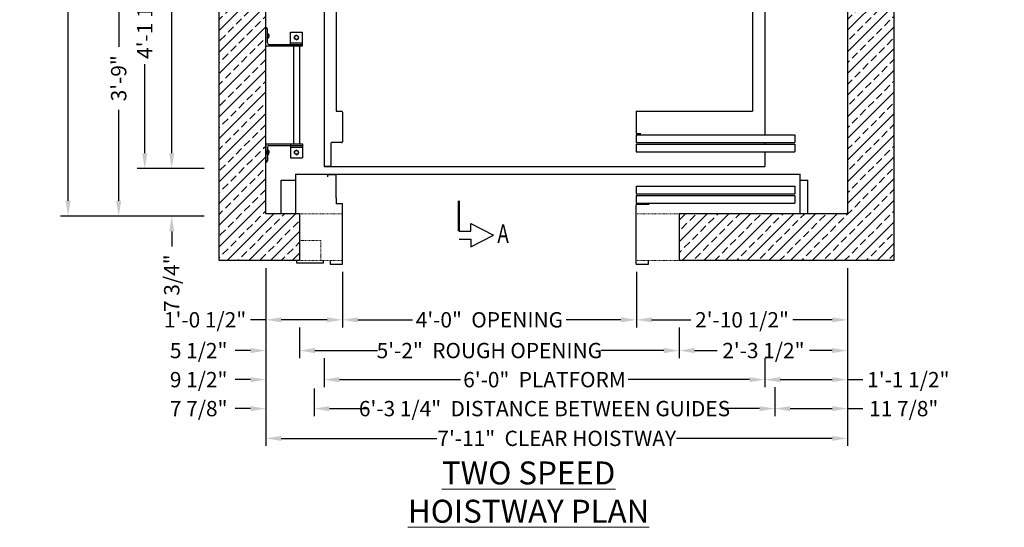
# Model space of a CAD drawing. Extents: x -277 to 148, y -99 to 381.
# Drawn here: x -28 to 133, y 0 to 83 of the extents above; entities that cross this region are included whole.
import ezdxf

# ---------------------------------------------------------------- set-up
doc = ezdxf.new("R2010")
doc.units = 0
doc.header["$LTSCALE"] = 0.5
doc.header["$MEASUREMENT"] = 0
doc.linetypes.add('HIDDEN', pattern=[0.375, 0.25, -0.125])
doc.layers.get('Defpoints').update_dxf_attribs({"linetype": 'CONTINUOUS'})
for name, color, linetype, lineweight in [('DIM', 86, 'CONTINUOUS', 5), ('DRAW', 152, 'CONTINUOUS', 25), ('HID', 84, 'HIDDEN', 5), ('TEXT', 92, 'CONTINUOUS', 5)]:
    doc.layers.add(name, color=color, linetype=linetype, lineweight=lineweight)
doc.styles.add('ARIAL', font='arial.ttf', dxfattribs={"width": 0.75})
doc.styles.add('ARIALNARROW', font='ARIALN.TTF')
doc.dimstyles.new('0375XP', dxfattribs={"dimscale": 26.6667, "dimtxt": 0.0938, "dimasz": 0.0938, "dimexe": 0.046, "dimexo": 0.046, "dimgap": 0.09, "dimtad": 0, "dimdec": 4, "dimzin": 3, "dimdsep": 46, "dimlunit": 4, "dimtxsty": 'ARIALNARROW', "dimcen": -0.0938, "dimclrd": 256, "dimclre": 256, "dimclrt": 256, "dimadec": 0, "dimazin": 0, "dimtfac": 1, "dimtdec": 4, "dimtofl": 0, "dimtmove": 0, "dimatfit": 3, "dimfxl": 1, "dimfrac": 2, "dimtolj": 1, "dimtzin": 0, "dimarcsym": 0})

# ---------------------------------------------------------------- blocks, each defined once
blk = doc.blocks.new('*D14')
at = {"layer": 'Defpoints', "color": 0, "transparency": 16777216}
for p in [(-11.37, 96.06), (-7.11, 96.06), (2.31, 51.06)]:
    blk.add_point(p, dxfattribs=at)
at = {"layer": 'DIM', "lineweight": -2, "transparency": 16777216}
for p, q in [((-8.34, 96.06), (-12.6, 96.06)), ((-11.37, 93.56), (-11.37, 78.69)), ((-11.37, 53.56), (-11.37, 68.43)), ((1.08, 51.06), (-12.6, 51.06))]:
    blk.add_line(p, q, dxfattribs=at)
at = {"layer": 'DIM', "transparency": 16777216}
for points in [[(-11.79, 93.56), (-10.96, 93.56), (-11.37, 96.06)], [(-11.79, 53.56), (-10.96, 53.56), (-11.37, 51.06)]]:
    blk.add_solid(points, dxfattribs=at)
at = {"layer": 'DIM', "transparency": 16777216, "insert": (-11.37, 73.56), "char_height": 2.501, "attachment_point": 5, "rotation": 90, "style": 'ARIALNARROW'}
blk.add_mtext('\\A1;3\'-9"', dxfattribs=at)
blk = doc.blocks.new('*D16')
at = {"layer": 'Defpoints', "color": 0, "transparency": 16777216}
for p in [(-2.71, 58.81), (3.81, 58.81), (3.81, 51.06)]:
    blk.add_point(p, dxfattribs=at)
at = {"layer": 'DIM', "lineweight": -2, "transparency": 16777216}
for p, q in [((-2.71, 61.31), (-2.71, 63.81)), ((2.58, 58.81), (-3.94, 58.81)), ((2.58, 51.06), (-3.94, 51.06)), ((-2.71, 48.56), (-2.71, 46.06))]:
    blk.add_line(p, q, dxfattribs=at)
at = {"layer": 'DIM', "transparency": 16777216}
for points in [[(-3.13, 61.31), (-2.3, 61.31), (-2.71, 58.81)], [(-3.13, 48.56), (-2.3, 48.56), (-2.71, 51.06)]]:
    blk.add_solid(points, dxfattribs=at)
at = {"layer": 'DIM', "transparency": 16777216, "insert": (-2.71, 40.09), "char_height": 2.501, "attachment_point": 5, "rotation": 90, "style": 'ARIALNARROW'}
blk.add_mtext('\\A1;7 3/4"', dxfattribs=at)
blk = doc.blocks.new('*D17')
at = {"layer": 'Defpoints', "color": 0, "transparency": 16777216}
for p in [(107.67, 43.79), (94.17, 29.09), (107.67, 24.34)]:
    blk.add_point(p, dxfattribs=at)
at = {"layer": 'DIM', "lineweight": -2, "transparency": 16777216}
for p, q in [((107.67, 42.57), (107.67, 23.11)), ((94.17, 27.86), (94.17, 23.11)), ((96.67, 24.34), (105.16, 24.34)), ((107.67, 24.34), (110.17, 24.34))]:
    blk.add_line(p, q, dxfattribs=at)
at = {"layer": 'DIM', "transparency": 16777216}
for points in [[(96.67, 24.75), (96.67, 23.92), (94.17, 24.34)], [(105.16, 24.75), (105.16, 23.92), (107.67, 24.34)]]:
    blk.add_solid(points, dxfattribs=at)
at = {"layer": 'DIM', "transparency": 16777216, "insert": (117.59, 24.34), "char_height": 2.5013, "attachment_point": 5, "style": 'ARIALNARROW'}
blk.add_mtext('\\A1;1\'-1 1/2"', dxfattribs=at)
blk = doc.blocks.new('*D18')
at = {"layer": 'Defpoints', "color": 0, "transparency": 16777216}
for p in [(107.67, 43.79), (73.17, 43.18), (107.67, 34.11)]:
    blk.add_point(p, dxfattribs=at)
at = {"layer": 'DIM', "lineweight": -2, "transparency": 16777216}
for p, q in [((73.17, 41.96), (73.17, 32.88)), ((107.67, 42.57), (107.67, 32.88)), ((75.67, 34.11), (82.08, 34.11)), ((105.16, 34.11), (98.75, 34.11))]:
    blk.add_line(p, q, dxfattribs=at)
at = {"layer": 'DIM', "transparency": 16777216}
for points in [[(75.67, 34.52), (75.67, 33.69), (73.17, 34.11)], [(105.16, 34.52), (105.16, 33.69), (107.67, 34.11)]]:
    blk.add_solid(points, dxfattribs=at)
at = {"layer": 'DIM', "transparency": 16777216, "insert": (90.42, 34.11), "char_height": 2.5013, "attachment_point": 5, "style": 'ARIALNARROW'}
blk.add_mtext('\\A1;2\'-10 1/2"', dxfattribs=at)
blk = doc.blocks.new('*D19')
at = {"layer": 'Defpoints', "color": 0, "transparency": 16777216}
for p in [(107.67, 43.79), (80.17, 34.11), (107.67, 29.09)]:
    blk.add_point(p, dxfattribs=at)
at = {"layer": 'DIM', "lineweight": -2, "transparency": 16777216}
for p, q in [((107.67, 42.57), (107.67, 27.86)), ((80.17, 32.88), (80.17, 27.86)), ((82.67, 29.09), (86.38, 29.09)), ((105.16, 29.09), (101.45, 29.09))]:
    blk.add_line(p, q, dxfattribs=at)
at = {"layer": 'DIM', "transparency": 16777216}
for points in [[(82.67, 29.51), (82.67, 28.67), (80.17, 29.09)], [(105.16, 29.51), (105.16, 28.67), (107.67, 29.09)]]:
    blk.add_solid(points, dxfattribs=at)
at = {"layer": 'DIM', "transparency": 16777216, "insert": (93.92, 29.09), "char_height": 2.5013, "attachment_point": 5, "style": 'ARIALNARROW'}
blk.add_mtext('\\A1;2\'-3 1/2"', dxfattribs=at)
blk = doc.blocks.new('*D20')
at = {"layer": 'Defpoints', "color": 0, "transparency": 16777216}
for p in [(12.67, 43.79), (25.17, 43.18), (25.17, 34.11)]:
    blk.add_point(p, dxfattribs=at)
at = {"layer": 'DIM', "lineweight": -2, "transparency": 16777216}
for p, q in [((12.67, 42.57), (12.67, 32.88)), ((25.17, 41.96), (25.17, 32.88)), ((12.67, 34.11), (10.16, 34.11)), ((22.66, 34.11), (15.17, 34.11))]:
    blk.add_line(p, q, dxfattribs=at)
at = {"layer": 'DIM', "transparency": 16777216}
for points in [[(15.17, 34.52), (15.17, 33.69), (12.67, 34.11)], [(22.66, 34.52), (22.66, 33.69), (25.17, 34.11)]]:
    blk.add_solid(points, dxfattribs=at)
at = {"layer": 'DIM', "transparency": 16777216, "insert": (2.74, 34.11), "char_height": 2.5013, "attachment_point": 5, "style": 'ARIALNARROW'}
blk.add_mtext('\\A1;1\'-0 1/2"', dxfattribs=at)
blk = doc.blocks.new('*D21')
at = {"layer": 'Defpoints', "color": 0, "transparency": 16777216}
for p in [(12.67, 43.79), (18.17, 34.11), (12.67, 29.09)]:
    blk.add_point(p, dxfattribs=at)
at = {"layer": 'DIM', "lineweight": -2, "transparency": 16777216}
for p, q in [((12.67, 42.57), (12.67, 27.86)), ((18.17, 32.88), (18.17, 27.86)), ((10.16, 29.09), (7.66, 29.09)), ((20.67, 29.09), (23.17, 29.09))]:
    blk.add_line(p, q, dxfattribs=at)
at = {"layer": 'DIM', "transparency": 16777216}
for points in [[(10.16, 29.51), (10.16, 28.67), (12.67, 29.09)], [(20.67, 29.51), (20.67, 28.67), (18.17, 29.09)]]:
    blk.add_solid(points, dxfattribs=at)
at = {"layer": 'DIM', "transparency": 16777216, "insert": (1.69, 29.09), "char_height": 2.501, "attachment_point": 5, "style": 'ARIALNARROW'}
blk.add_mtext('\\A1;5 1/2"', dxfattribs=at)
blk = doc.blocks.new('*D22')
at = {"layer": 'Defpoints', "color": 0, "transparency": 16777216}
for p in [(12.67, 43.79), (22.17, 29.09), (12.67, 24.34)]:
    blk.add_point(p, dxfattribs=at)
at = {"layer": 'DIM', "lineweight": -2, "transparency": 16777216}
for p, q in [((12.67, 42.57), (12.67, 23.11)), ((22.17, 27.86), (22.17, 23.11)), ((10.16, 24.34), (7.66, 24.34)), ((24.67, 24.34), (27.17, 24.34))]:
    blk.add_line(p, q, dxfattribs=at)
at = {"layer": 'DIM', "transparency": 16777216}
for points in [[(10.16, 24.75), (10.16, 23.92), (12.67, 24.34)], [(24.67, 24.75), (24.67, 23.92), (22.17, 24.34)]]:
    blk.add_solid(points, dxfattribs=at)
at = {"layer": 'DIM', "transparency": 16777216, "insert": (1.69, 24.34), "char_height": 2.501, "attachment_point": 5, "style": 'ARIALNARROW'}
blk.add_mtext('\\A1;9 1/2"', dxfattribs=at)
blk = doc.blocks.new('*D23')
at = {"layer": 'Defpoints', "color": 0, "transparency": 16777216}
for p in [(18.17, 34.11), (80.17, 34.11), (18.17, 29.09)]:
    blk.add_point(p, dxfattribs=at)
at = {"layer": 'DIM', "lineweight": -2, "transparency": 16777216}
for p, q in [((18.17, 32.88), (18.17, 27.86)), ((80.17, 32.88), (80.17, 27.86)), ((20.67, 29.09), (30.92, 29.09)), ((77.66, 29.09), (67.41, 29.09))]:
    blk.add_line(p, q, dxfattribs=at)
at = {"layer": 'DIM', "transparency": 16777216}
for points in [[(20.67, 29.51), (20.67, 28.67), (18.17, 29.09)], [(77.66, 29.51), (77.66, 28.67), (80.17, 29.09)]]:
    blk.add_solid(points, dxfattribs=at)
at = {"layer": 'DIM', "transparency": 16777216, "insert": (49.17, 29.09), "char_height": 2.5013, "attachment_point": 5, "style": 'ARIALNARROW'}
blk.add_mtext('\\A1;5\'-2"  ROUGH OPENING', dxfattribs=at)
blk = doc.blocks.new('*D24')
at = {"layer": 'Defpoints', "color": 0, "transparency": 16777216}
for p in [(22.17, 29.09), (94.17, 29.09), (22.17, 24.34)]:
    blk.add_point(p, dxfattribs=at)
at = {"layer": 'DIM', "lineweight": -2, "transparency": 16777216}
for p, q in [((22.17, 27.86), (22.17, 23.11)), ((94.17, 27.86), (94.17, 23.11)), ((24.67, 24.34), (44.47, 24.34)), ((91.66, 24.34), (71.86, 24.34))]:
    blk.add_line(p, q, dxfattribs=at)
at = {"layer": 'DIM', "transparency": 16777216}
for points in [[(24.67, 24.75), (24.67, 23.92), (22.17, 24.34)], [(91.66, 24.75), (91.66, 23.92), (94.17, 24.34)]]:
    blk.add_solid(points, dxfattribs=at)
at = {"layer": 'DIM', "transparency": 16777216, "insert": (58.17, 24.34), "char_height": 2.5013, "attachment_point": 5, "style": 'ARIALNARROW'}
blk.add_mtext('\\A1;6\'-0"  PLATFORM', dxfattribs=at)
blk = doc.blocks.new('*D25')
at = {"layer": 'Defpoints', "color": 0, "transparency": 16777216}
for p in [(12.67, 43.79), (107.67, 43.79), (12.67, 14.75)]:
    blk.add_point(p, dxfattribs=at)
at = {"layer": 'DIM', "lineweight": -2, "transparency": 16777216}
for p, q in [((12.67, 42.57), (12.67, 13.52)), ((107.67, 42.57), (107.67, 13.52)), ((15.17, 14.75), (40.58, 14.75)), ((105.16, 14.75), (79.75, 14.75))]:
    blk.add_line(p, q, dxfattribs=at)
at = {"layer": 'DIM', "transparency": 16777216}
for points in [[(15.17, 15.16), (15.17, 14.33), (12.67, 14.75)], [(105.16, 15.16), (105.16, 14.33), (107.67, 14.75)]]:
    blk.add_solid(points, dxfattribs=at)
at = {"layer": 'DIM', "transparency": 16777216, "insert": (60.17, 14.75), "char_height": 2.5013, "attachment_point": 5, "style": 'ARIALNARROW'}
blk.add_mtext('\\A1;7\'-11"  CLEAR HOISTWAY', dxfattribs=at)
blk = doc.blocks.new('*D26')
at = {"layer": 'Defpoints', "color": 0, "transparency": 16777216}
for p in [(25.17, 43.18), (73.17, 43.18), (73.17, 34.11)]:
    blk.add_point(p, dxfattribs=at)
at = {"layer": 'DIM', "lineweight": -2, "transparency": 16777216}
for p, q in [((25.17, 41.96), (25.17, 32.88)), ((73.17, 41.96), (73.17, 32.88)), ((27.67, 34.11), (36.61, 34.11)), ((70.66, 34.11), (61.72, 34.11))]:
    blk.add_line(p, q, dxfattribs=at)
at = {"layer": 'DIM', "transparency": 16777216}
for points in [[(27.67, 34.52), (27.67, 33.69), (25.17, 34.11)], [(70.66, 34.52), (70.66, 33.69), (73.17, 34.11)]]:
    blk.add_solid(points, dxfattribs=at)
at = {"layer": 'DIM', "transparency": 16777216, "insert": (49.17, 34.11), "char_height": 2.5013, "attachment_point": 5, "style": 'ARIALNARROW'}
blk.add_mtext('\\A1;4\'-0"  OPENING', dxfattribs=at)
blk = doc.blocks.new('*D27')
at = {"layer": 'Defpoints', "color": 0, "transparency": 16777216}
for p in [(-7.11, 108.06), (-3.94, 108.06), (3.81, 58.81)]:
    blk.add_point(p, dxfattribs=at)
at = {"layer": 'DIM', "lineweight": -2, "transparency": 16777216}
for p, q in [((-5.17, 108.06), (-8.34, 108.06)), ((-7.11, 105.56), (-7.11, 91)), ((-7.11, 61.31), (-7.11, 75.87)), ((2.58, 58.81), (-8.34, 58.81))]:
    blk.add_line(p, q, dxfattribs=at)
at = {"layer": 'DIM', "transparency": 16777216}
for points in [[(-7.53, 105.56), (-6.69, 105.56), (-7.11, 108.06)], [(-7.53, 61.31), (-6.69, 61.31), (-7.11, 58.81)]]:
    blk.add_solid(points, dxfattribs=at)
at = {"layer": 'DIM', "transparency": 16777216, "insert": (-7.11, 83.43), "char_height": 2.5013, "attachment_point": 5, "rotation": 90, "style": 'ARIALNARROW'}
blk.add_mtext('\\A1;4\'-1 1/4"', dxfattribs=at)
blk = doc.blocks.new('*D29')
at = {"layer": 'Defpoints', "color": 0, "transparency": 16777216}
for p in [(-2.71, 163.31), (3.81, 163.31), (3.81, 58.81)]:
    blk.add_point(p, dxfattribs=at)
at = {"layer": 'DIM', "lineweight": -2, "transparency": 16777216}
for p, q in [((2.58, 163.31), (-3.94, 163.31)), ((-2.71, 160.81), (-2.71, 128.39)), ((-2.71, 61.31), (-2.71, 96.23)), ((2.58, 58.81), (-3.94, 58.81))]:
    blk.add_line(p, q, dxfattribs=at)
at = {"layer": 'DIM', "transparency": 16777216}
for points in [[(-3.13, 160.81), (-2.3, 160.81), (-2.71, 163.31)], [(-3.13, 61.31), (-2.3, 61.31), (-2.71, 58.81)]]:
    blk.add_solid(points, dxfattribs=at)
at = {"layer": 'DIM', "transparency": 16777216, "insert": (-2.71, 112.31), "char_height": 2.5013, "attachment_point": 5, "rotation": 90, "style": 'ARIALNARROW'}
blk.add_mtext('\\A1;8\'-8 1/2"  PLATFORM', dxfattribs=at)
blk = doc.blocks.new('BP34')
at = {"layer": 'DRAW'}
for p, q in [((0, 0.74), (-0.63, 0.37)), ((-0.63, -0.37), (-0.63, 0.37)), ((0, 0.74), (0.63, 0.37)), ((0.63, -0.37), (0.63, 0.37)), ((0, -0.74), (-0.63, -0.37)), ((0, -0.74), (0.63, -0.37))]:
    blk.add_line(p, q, dxfattribs=at)
blk.add_circle((0, 0), 0.627, dxfattribs=at)
blk = doc.blocks.new('Pit Ladder')
at = {"layer": 'DRAW'}
for p, q in [((0, 19), (0, 22)), ((0.25, 19.5), (0.25, 21.75)), ((0.25, 20.94), (0.43, 20.94)), ((0.25, 20.31), (0.25, 20.94)), ((4, 19), (4, 21.25)), ((4, 21.25), (6, 21.25)), ((6, 19), (6, 21.25)), ((0.43, 20.77), (0.25, 20.77)), ((0.43, 20.48), (0.25, 20.48)), ((0.43, 20.31), (0.25, 20.31)), ((0.5, 20.86), (0.5, 20.85)), ((0.5, 20.85), (0.5, 20.7)), ((0.5, 20.74), (0.5, 20.56)), ((0.5, 20.41), (0.5, 20.56)), ((0.5, 20.41), (0.5, 20.39)), ((4, 19.5), (6, 19.5)), ((0, 19), (4, 19)), ((0.5, 19.25), (4, 19.25)), ((4, 19.25), (6, 19.25)), ((4, 19), (6, 19)), ((4.5, 19), (4.5, 3)), ((5.5, 19), (5.5, 3)), ((0, 3), (4, 3)), ((0, 3), (0, 0)), ((0.25, 2.5), (0.25, 0.25)), ((0.25, 1.94), (0.43, 1.94)), ((0.25, 1.31), (0.25, 1.94)), ((0.43, 1.77), (0.25, 1.77)), ((0.5, 2.75), (4, 2.75)), ((0.5, 1.86), (0.5, 1.85)), ((0.5, 1.85), (0.5, 1.7)), ((0.5, 1.74), (0.5, 1.56)), ((4, 3), (4, 0.75)), ((4, 3), (6, 3)), ((4, 2.75), (6, 2.75)), ((4, 2.5), (6, 2.5)), ((6, 3), (6, 0.75)), ((0.43, 1.48), (0.25, 1.48)), ((0.43, 1.31), (0.25, 1.31)), ((0.5, 1.41), (0.5, 1.56)), ((0.5, 1.41), (0.5, 1.39)), ((4, 0.75), (6, 0.75))]:
    blk.add_line(p, q, dxfattribs=at)
for centre, radius, start, end in [((-0.02, 21.73), 0.275, 6.0158, 85.1261), ((0.43, 20.86), 0.075, 0, 90), ((0.5, 19.5), 0.25, 180, 270), ((0.43, 20.85), 0.075, 270, 0), ((0.43, 20.7), 0.075, 0, 90), ((0.43, 20.56), 0.075, 270, 0), ((0.43, 20.41), 0.075, 0, 90), ((0.43, 20.39), 0.075, 270, 0), ((0.5, 2.5), 0.25, 90, 180), ((0.43, 1.86), 0.075, 0, 90), ((0.43, 1.85), 0.075, 270, 0), ((0.43, 1.7), 0.075, 0, 90), ((-0.02, 0.27), 0.275, 274.8739, 353.9842), ((0.43, 1.56), 0.075, 270, 0), ((0.43, 1.41), 0.075, 0, 90), ((0.43, 1.39), 0.075, 270, 0)]:
    blk.add_arc(centre, radius, start, end, dxfattribs=at)
at = {"layer": 'DRAW', "xscale": 0.5, "yscale": 0.5, "zscale": 0.5}
for p in [(5, 20.38), (5, 1.62)]:
    blk.add_blockref('BP34', p, dxfattribs=at)
blk = doc.blocks.new('*D30')
at = {"layer": 'Defpoints', "color": 0, "transparency": 16777216}
for p in [(-19.63, 165.56), (3.81, 165.56), (3.81, 51.06)]:
    blk.add_point(p, dxfattribs=at)
at = {"layer": 'DIM', "lineweight": -2, "transparency": 16777216}
for p, q in [((2.58, 165.56), (-20.86, 165.56)), ((-19.63, 163.06), (-19.63, 129.97)), ((-19.63, 53.56), (-19.63, 87.6)), ((2.58, 51.06), (-20.86, 51.06))]:
    blk.add_line(p, q, dxfattribs=at)
at = {"layer": 'DIM', "transparency": 16777216}
for points in [[(-20.05, 163.06), (-19.21, 163.06), (-19.63, 165.56)], [(-20.05, 53.56), (-19.21, 53.56), (-19.63, 51.06)]]:
    blk.add_solid(points, dxfattribs=at)
at = {"layer": 'DIM', "transparency": 16777216, "insert": (-19.63, 108.78), "char_height": 2.5013, "attachment_point": 5, "rotation": 90, "style": 'ARIALNARROW'}
blk.add_mtext('\\A1;9\'-6 1/2"  CLEAR HOISTWAY', dxfattribs=at)
blk = doc.blocks.new('*D32')
at = {"layer": 'Defpoints', "color": 0, "transparency": 16777216}
for p in [(107.67, 43.79), (95.79, 24.34), (107.67, 19.61)]:
    blk.add_point(p, dxfattribs=at)
at = {"layer": 'DIM', "lineweight": -2, "transparency": 16777216}
for p, q in [((107.67, 42.57), (107.67, 18.38)), ((95.79, 23.11), (95.79, 18.38)), ((98.29, 19.61), (105.16, 19.61)), ((107.67, 19.61), (110.17, 19.61))]:
    blk.add_line(p, q, dxfattribs=at)
at = {"layer": 'DIM', "transparency": 16777216}
for points in [[(98.29, 20.02), (98.29, 19.19), (95.79, 19.61)], [(105.16, 20.02), (105.16, 19.19), (107.67, 19.61)]]:
    blk.add_solid(points, dxfattribs=at)
at = {"layer": 'DIM', "transparency": 16777216, "insert": (116.84, 19.61), "char_height": 2.5013, "attachment_point": 5, "style": 'ARIALNARROW'}
blk.add_mtext('\\A1;11 7/8"', dxfattribs=at)
blk = doc.blocks.new('*D33')
at = {"layer": 'Defpoints', "color": 0, "transparency": 16777216}
for p in [(12.67, 43.79), (20.54, 24.1), (12.67, 19.61)]:
    blk.add_point(p, dxfattribs=at)
at = {"layer": 'DIM', "lineweight": -2, "transparency": 16777216}
for p, q in [((12.67, 42.57), (12.67, 18.38)), ((20.54, 22.87), (20.54, 18.38)), ((10.16, 19.61), (7.66, 19.61)), ((23.04, 19.61), (25.54, 19.61))]:
    blk.add_line(p, q, dxfattribs=at)
at = {"layer": 'DIM', "transparency": 16777216}
for points in [[(10.16, 20.02), (10.16, 19.19), (12.67, 19.61)], [(23.04, 20.02), (23.04, 19.19), (20.54, 19.61)]]:
    blk.add_solid(points, dxfattribs=at)
at = {"layer": 'DIM', "transparency": 16777216, "insert": (1.7, 19.61), "char_height": 2.501, "attachment_point": 5, "style": 'ARIALNARROW'}
blk.add_mtext('\\A1;7 7/8"', dxfattribs=at)
blk = doc.blocks.new('*D34')
at = {"layer": 'Defpoints', "color": 0, "transparency": 16777216}
for p in [(95.79, 24.34), (20.54, 24.1), (20.54, 19.61)]:
    blk.add_point(p, dxfattribs=at)
at = {"layer": 'DIM', "lineweight": -2, "transparency": 16777216}
for p, q in [((20.54, 22.87), (20.54, 18.38)), ((95.79, 23.11), (95.79, 18.38)), ((23.04, 19.61), (29.24, 19.61)), ((93.29, 19.61), (87.1, 19.61))]:
    blk.add_line(p, q, dxfattribs=at)
at = {"layer": 'DIM', "transparency": 16777216}
for points in [[(23.04, 20.02), (23.04, 19.19), (20.54, 19.61)], [(93.29, 20.02), (93.29, 19.19), (95.79, 19.61)]]:
    blk.add_solid(points, dxfattribs=at)
at = {"layer": 'DIM', "transparency": 16777216, "insert": (58.17, 19.61), "char_height": 2.5013, "attachment_point": 5, "style": 'ARIALNARROW'}
blk.add_mtext('\\A1;6\'-3 1/4"  DISTANCE BETWEEN GUIDES', dxfattribs=at)

msp = doc.modelspace()

# ---------------------------------------------------------------- hatches: boundary and pattern name
at = {"layer": 'DRAW'}
h = msp.add_hatch(dxfattribs=at)
h.set_pattern_fill('ANSI33', color=3, scale=10)
h.set_pattern_definition([(45, (7.3745, -43.5637), (-1.767767, 1.767767), []), (45, (9.1423, -43.5637), (-1.767767, 1.767767), [1.25, -0.625])])
h.paths.add_polyline_path([(112.56999, 126.10528), (112.58549, 126.081), (112.56556, 126.10207), (112.54563, 126.1225), (112.5257, 126.14179), (112.50577, 126.15943), (112.48584, 126.1749), (112.46591, 126.1877), (112.44377, 126.19827), (112.42163, 126.20478), (112.39949, 126.207), (112.39949, 126.267), (112.4137, 126.267), (112.44289, 126.25437), (112.46459, 126.23933), (112.48628, 126.21912), (112.50798, 126.19425), (112.52348, 126.17401), (112.53899, 126.15217), (112.55449, 126.12913)], flags=17)
h.paths.add_polyline_path([(112.54147, 126.091), (112.58549, 126.081), (112.55325, 126.092), (112.52351, 126.103), (112.49775, 126.114), (112.4775, 126.125), (112.46425, 126.136), (112.45949, 126.147), (112.39949, 126.147), (112.39949, 126.1374), (112.44823, 126.11541), (112.49337, 126.10264)], flags=17)
h.paths.add_polyline_path([(124.54789, 126.13216), (124.55949, 126.147), (124.55949, 126.267), (124.54528, 126.267), (124.50575, 126.24989), (124.47271, 126.21912), (124.45101, 126.19425), (124.42884, 126.1653), (124.39921, 126.12127), (124.37349, 126.081), (124.40019, 126.08706), (124.42633, 126.09313), (124.45139, 126.09919), (124.47487, 126.10525), (124.49626, 126.11131), (124.51506, 126.11735)])
edge = h.paths.add_edge_path()
edge.add_arc((119.39256, 124.19394), 0.73621, 261.1659267, 278.8340733, ccw=False)
edge.add_line((119.27949, 123.46646), (118.67949, 123.46646))
edge.add_arc((118.56643, 121.51346), 1.95627, 86.6867471, 93.3132529)
edge.add_line((118.45337, 123.46646), (119.50562, 123.46646))
h.paths.add_polyline_path([(133.13859, 123.32308), (133.26359, 123.07608), (133.26359, 123.82308), (132.51359, 123.82308), (132.51359, 123.32308)])
h.paths.add_polyline_path([(12.66562, 108.42277), (12.66562, 165.91981), (107.66562, 165.91981), (107.66562, 162.91981), (115.29062, 162.91981), (115.29062, 173.54481), (5.04062, 173.54481), (5.04062, 43.79482), (18.16542, 43.79482), (18.16542, 47.04482), (18.16562, 51.41982), (12.66562, 51.41982), (12.66562, 84.42277), (11.16562, 84.42277), (11.16562, 108.42277)])
h = msp.add_hatch(dxfattribs=at)
h.set_pattern_fill('ANSI33', color=3, scale=10)
h.set_pattern_definition([(45, (-268.136, 69.7617), (-1.767767, 1.767767), []), (45, (-266.3682, 69.7617), (-1.767767, 1.767767), [1.25, -0.625])])
h.paths.add_polyline_path([(107.66562, 108.41981), (109.16562, 108.41981), (109.16562, 84.41981), (107.66562, 84.41981), (107.66562, 51.41981), (80.16562, 51.41982), (80.16562, 43.79482), (115.29062, 43.79481), (115.29062, 123.91981), (107.66562, 123.91981)])

# ---------------------------------------------------------------- linework, layer by layer
for p, q in [((5.04062, 43.79481), (5.04062, 173.54481)), ((12.66562, 51.41981), (12.66562, 165.91981)), ((22.16562, 163.66981), (22.16562, 59.16981)), ((94.16562, 163.66981), (94.16562, 64.29431)), ((92.16562, 161.66981), (92.16562, 68.16981)), ((107.66562, 123.91981), (107.66562, 51.41981)), ((115.29062, 43.79481), (115.29062, 123.91981)), ((24.1655, 101.00199), (24.16562, 68.16931)), ((24.16562, 68.16981), (25.01602, 68.16981)), ((25.16542, 68.02041), (25.16542, 63.19421)), ((73.1689, 68.16981), (92.16562, 68.16981)), ((73.1689, 68.16981), (73.1689, 64.54431)), ((73.1689, 64.54431), (73.9189, 64.54431)), ((23.29042, 62.97011), (23.29042, 59.31921)), ((25.01602, 63.04481), (23.36512, 63.04481)), ((73.1689, 64.29481), (73.1689, 63.04431)), ((73.1689, 64.29431), (99.0439, 64.29431)), ((73.1689, 63.04431), (99.0439, 63.04431)), ((73.1689, 62.79481), (73.1689, 61.54481)), ((73.1689, 62.79481), (99.0439, 62.79481)), ((94.16562, 63.04431), (94.16562, 62.79481)), ((99.0439, 64.29481), (99.0439, 63.04481)), ((99.0439, 62.79481), (99.0439, 61.54481)), ((73.1689, 61.54481), (99.0439, 61.54481)), ((94.16562, 61.54481), (94.16562, 59.16981)), ((17.4912, 57.91981), (17.4912, 51.41981)), ((17.4912, 57.91981), (99.91558, 57.91981)), ((23.14102, 59.16981), (22.16542, 59.16981)), ((22.16562, 59.16981), (94.16562, 59.16981)), ((99.91558, 51.41981), (99.91558, 57.91981)), ((15.16562, 56.91949), (17.4912, 56.91949)), ((15.16562, 51.41981), (15.16562, 56.91949)), ((22.73881, 57.76945), (22.73881, 57.46838)), ((24.17273, 57.76945), (22.73881, 57.76945)), ((24.17273, 54.03117), (24.17273, 57.76945)), ((99.91558, 56.91949), (101.16562, 56.91949)), ((101.16562, 51.41981), (101.16562, 56.91949)), ((73.16562, 55.91981), (73.16562, 54.66981)), ((73.16562, 55.91981), (99.04062, 55.91981)), ((99.04062, 55.91981), (99.04062, 54.66981)), ((24.17273, 54.03117), (24.17273, 53.03117)), ((44.07427, 53.53164), (44.07427, 48.5671)), ((44.20848, 53.5445), (44.20848, 48.58032)), ((73.16562, 54.66981), (99.04062, 54.66981)), ((73.16562, 54.41981), (99.04062, 54.41981)), ((73.16562, 54.41981), (73.16562, 53.16981)), ((73.16562, 53.16981), (99.04062, 53.16981)), ((99.04062, 54.41981), (99.04062, 53.16981)), ((25.16562, 53.03117), (24.17273, 53.03117)), ((25.16562, 43.18228), (25.16562, 53.03117)), ((75.23894, 52.91981), (73.16562, 52.91981)), ((73.16562, 43.18228), (73.16562, 52.91981)), ((18.16562, 51.41981), (12.66562, 51.41981)), ((18.16562, 51.41981), (18.16562, 43.79481)), ((80.16562, 51.41981), (80.16562, 43.79481)), ((107.66562, 51.41981), (80.16562, 51.41981)), ((44.20848, 48.58032), (46.15796, 48.58032)), ((46.15796, 48.58032), (46.15796, 49.82137)), ((46.15796, 49.82137), (49.83348, 47.9195)), ((44.20848, 47.25869), (46.15796, 47.25869)), ((46.15796, 46.01764), (49.83348, 47.9195)), ((46.15796, 47.25869), (46.15796, 46.01764)), ((18.16542, 43.79481), (5.04062, 43.79481)), ((17.72792, 43.37355), (17.72792, 43.79481)), ((22.10292, 43.37355), (22.10292, 43.79481)), ((23.17194, 43.79481), (23.17194, 43.18228)), ((75.16562, 43.18228), (75.16562, 43.79481)), ((115.29062, 43.79481), (80.16562, 43.79481)), ((22.10292, 43.37355), (17.72792, 43.37355)), ((23.17194, 43.18228), (25.16562, 43.18228)), ((73.16562, 43.18228), (75.16562, 43.18228))]:
    msp.add_line(p, q, dxfattribs=at)
for centre, radius, start, end in [((25.01602, 68.02041), 0.1494, 0, 90), ((23.36512, 62.97011), 0.0747, 90, 180), ((25.01602, 63.19421), 0.1494, 270, 0), ((23.14102, 59.31921), 0.1494, 270, 0)]:
    msp.add_arc(centre, radius, start, end, dxfattribs=at)
at = {"layer": 'HID'}
for p, q in [((18.16562, 51.41981), (25.16562, 51.41981)), ((80.16562, 51.41981), (73.16562, 51.41981)), ((18.16562, 43.79481), (18.16542, 47.04481)), ((21.66542, 47.04481), (18.16542, 47.04481)), ((21.66542, 43.79481), (21.66542, 47.04481)), ((18.16562, 43.79481), (25.16562, 43.79481)), ((80.16562, 43.79481), (73.16562, 43.79481))]:
    msp.add_line(p, q, dxfattribs=at)

# ---------------------------------------------------------------- block references
at = {"layer": 'DRAW'}
msp.add_blockref('Pit Ladder', (12.66562, 59.83061), dxfattribs=at)

# ---------------------------------------------------------------- texts
at = {"layer": 'TEXT', "style": 'ARIAL', "width": 0.75}
msp.add_text('A', height=3, dxfattribs=at).set_placement((50.4805, 46.68175))
at = {"layer": 'TEXT'}
for s, insert, char_height, attachment_point, style in [('\\A1;', (64.71393, 67.16039), 0.7504, 6, 'ARIALNARROW'), ('\\A1;', (80.13892, 64.47334), 0.7504, 4, 'ARIALNARROW'), ('\\A1;', (80.85946, 61.58967), 0.7504, 4, 'ARIALNARROW'), ('\\A1;', (70.40988, 42.63851), 0.3752, 6, 'ARIALNARROW'), ('\\A1;', (73.96818, 42.76185), 0.3752, 4, 'ARIALNARROW'), ('\\A1;', (56.83541, 38.1985), 0.3752, 6, 'ARIALNARROW'), ('\\A1;', (65.74123, 37.86961), 0.3752, 4, 'ARIALNARROW'), ('\\A1;', (64.79513, 35.03294), 0.3752, 4, 'ARIALNARROW'), ('\\A1;', (36.81818, 28.06591), 0.7504, 6, 'ARIALNARROW'), ('\\A1;', (40.44833, 27.21395), 0.7504, 6, 'ARIALNARROW'), ('{\\LTWO SPEED HOISTWAY PLAN}', (55.57863, 10.9749), 3.75, 2, 'ARIAL')]:
    msp.add_mtext(s, dxfattribs=dict(at, insert=insert, char_height=char_height, attachment_point=attachment_point, style=style))

# ---------------------------------------------------------------- dimensions: what is measured, and where the dimension line sits
at = {"layer": 'DIM'}
for base, p1, p2, text, picture, middle in [((-19.62876, 165.55998), (3.80929, 51.05998), (3.80929, 165.55998), '<>  CLEAR HOISTWAY', '*D30', (-19.62876, 108.7839)), ((-2.71311, 163.30998), (3.80929, 58.80998), (3.80929, 163.30998), '<>  PLATFORM', '*D29', (-2.71311, 112.30998))]:
    dim = msp.add_linear_dim(base=base, p1=p1, p2=p2, angle=90, text=text, dimstyle='0375XP', dxfattribs=at)
    dim.commit()
    dim.dimension.update_dxf_attribs({"geometry": picture, "text_midpoint": middle, "dimtype": 160})
for base, p1, p2, angle, picture, middle in [((-7.1103, 108.05998), (3.80929, 58.80998), (-3.943, 108.05998), 90, '*D27', (-7.1103, 83.43498)), ((-11.37425, 96.05998), (2.30929, 51.05998), (-7.1103, 96.05998), 270, '*D14', (-11.37425, 73.55998))]:
    dim = msp.add_linear_dim(base=base, p1=p1, p2=p2, angle=angle, dimstyle='0375XP', dxfattribs=at)
    dim.commit()
    dim.dimension.update_dxf_attribs({"geometry": picture, "text_midpoint": middle})
dim = msp.add_linear_dim(base=(-2.71311, 58.80998), p1=(3.80929, 51.05998), p2=(3.80929, 58.80998), angle=90, dimstyle='0375XP', dxfattribs=at)
dim.commit()
dim.dimension.update_dxf_attribs({"geometry": '*D16', "text_midpoint": (-2.71311, 40.0947), "dimtype": 160})
dim = msp.add_linear_dim(base=(25.16562, 34.10749), p1=(12.66562, 43.79481), p2=(25.16562, 43.18228), dimstyle='0375XP', dxfattribs=at)
dim.commit()
dim.dimension.update_dxf_attribs({"geometry": '*D20', "text_midpoint": (2.74114, 34.10749), "dimtype": 160})
for base, p1, p2, picture, middle in [((12.66562, 29.08941), (18.16562, 34.10749), (12.66562, 43.79481), '*D21', (1.6918, 29.08941)), ((12.66562, 24.33543), (22.16562, 29.08941), (12.66562, 43.79481), '*D22', (1.6918, 24.33543)), ((12.66562, 19.60576), (20.54062, 24.09585), (12.66562, 43.79481), '*D33', (1.70033, 19.60576)), ((107.66562, 34.10749), (73.16562, 43.18228), (107.66562, 43.79481), '*D18', (90.41562, 34.10749)), ((107.66562, 29.08941), (80.16562, 34.10749), (107.66562, 43.79481), '*D19', (93.91562, 29.08941)), ((107.66562, 24.33543), (94.16562, 29.08941), (107.66562, 43.79481), '*D17', (117.59011, 24.33543)), ((107.66562, 19.60576), (95.79062, 24.33543), (107.66562, 43.79481), '*D32', (116.83852, 19.60576))]:
    dim = msp.add_linear_dim(base=base, p1=p1, p2=p2, dimstyle='0375XP', dxfattribs=at)
    dim.commit()
    dim.dimension.update_dxf_attribs({"geometry": picture, "text_midpoint": middle})
for base, p1, p2, text, picture, middle in [((12.66562, 14.74521), (107.66562, 43.79481), (12.66562, 43.79481), '<>  CLEAR HOISTWAY', '*D25', (60.16562, 14.74521)), ((73.16562, 34.10749), (25.16562, 43.18228), (73.16562, 43.18228), '<>  OPENING', '*D26', (49.16562, 34.10749)), ((18.16562, 29.08941), (80.16562, 34.10749), (18.16562, 34.10749), '<>  ROUGH OPENING', '*D23', (49.16562, 29.08941)), ((20.54062, 19.60576), (95.79062, 24.33543), (20.54062, 24.09585), '<>  DISTANCE BETWEEN GUIDES', '*D34', (58.16562, 19.60576)), ((22.16562, 24.33543), (94.16562, 29.08941), (22.16562, 29.08941), '<>  PLATFORM', '*D24', (58.16562, 24.33543))]:
    dim = msp.add_linear_dim(base=base, p1=p1, p2=p2, text=text, dimstyle='0375XP', dxfattribs=at)
    dim.commit()
    dim.dimension.update_dxf_attribs({"geometry": picture, "text_midpoint": middle})

doc.saveas('drawing.dxf')
